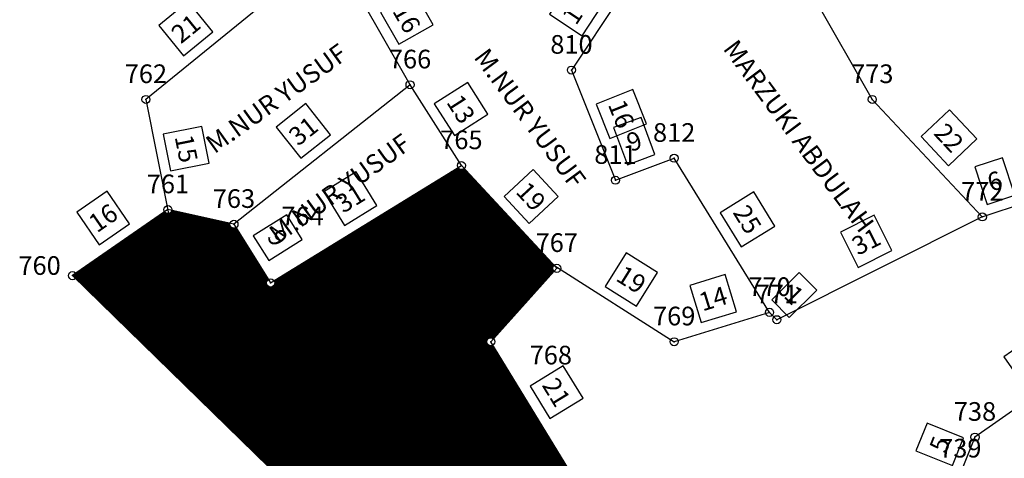
# Model space of a CAD drawing. Units: inches. Extents: x -88763 to -20466, y -21900 to 27898.
# Drawn here: x -71416 to -70074, y 5280 to 5878 of the extents above; entities that cross this region are included whole.
import ezdxf
from ezdxf.enums import TextEntityAlignment as Align

# ---------------------------------------------------------------- set-up
doc = ezdxf.new("R2010")
doc.units = ezdxf.units.IN
doc.header["$MEASUREMENT"] = 0
doc.layers.add('bANTU', color=7, linetype='Continuous', plot=False)
doc.layers.add('Dimension', color=7, linetype='Continuous')
doc.styles.add('L100', font='simplex.shx', dxfattribs={"height": 2.54})
doc.styles.add('P200-1', font='panroman.ttf', dxfattribs={"width": 0.8, "height": 25})
doc.dimstyles.new('1TO200', dxfattribs={"dimtxt": 14, "dimasz": 5, "dimexe": 25, "dimexo": 25, "dimgap": -14, "dimtad": 1, "dimdec": 0, "dimlfac": 0.1, "dimzin": 0, "dimdsep": 46, "dimtxsty": 'P200-1', "dimblk": 'DOT', "dimcen": 0.09, "dimse1": 1, "dimse2": 1, "dimsd1": 1, "dimsd2": 1, "dimclrd": 191, "dimclre": 191, "dimclrt": 1, "dimadec": 0, "dimazin": 0, "dimtfac": 1, "dimtdec": 0, "dimtix": 1, "dimtmove": 0, "dimatfit": 3, "dimldrblk": 'DOT', "dimfxl": 0, "dimtolj": 1, "dimtzin": 0, "dimarcsym": 0})

# ---------------------------------------------------------------- blocks, each defined once
blk = doc.blocks.new('KELAPA')
at = {"color": 42, "lineweight": -3}
for points in [[(-7.23, 3.51), (-7.78, 4.26)], [(-7.23, 3.51), (-6.93, 4.23)], [(-2.85, 3.51), (-3.4, 4.26)], [(-2.85, 3.51), (-2.56, 4.23)], [(1.53, 3.51), (0.98, 4.26)], [(1.53, 3.51), (1.82, 4.23)], [(5.91, 3.51), (5.35, 4.26)], [(5.91, 3.51), (6.2, 4.23)], [(10.29, 3.51), (9.73, 4.26)], [(10.29, 3.51), (10.58, 4.23)], [(-7.23, 3.51), (-8.34, 3.64)], [(-7.23, 3.51), (-8.21, 3.12)], [(-7.23, 3.51), (-7.26, 1.4), (-7.2, 0.88), (-6.97, 0.62)], [(-7.23, 3.51), (-6.58, 3.71)], [(-7.23, 3.51), (-6.25, 3.29)], [(-2.85, 3.51), (-3.96, 3.64)], [(-2.85, 3.51), (-3.83, 3.12)], [(-2.85, 3.51), (-2.88, 1.4), (-2.82, 0.88), (-2.59, 0.62)], [(-2.85, 3.51), (-2.2, 3.71)], [(-2.85, 3.51), (-1.87, 3.29)], [(1.53, 3.51), (0.42, 3.64)], [(1.53, 3.51), (0.55, 3.12)], [(1.53, 3.51), (1.5, 1.4), (1.56, 0.88), (1.79, 0.62)], [(1.53, 3.51), (2.18, 3.71)], [(1.53, 3.51), (2.51, 3.29)], [(5.91, 3.51), (4.8, 3.64)], [(5.91, 3.51), (4.93, 3.12)], [(5.91, 3.51), (5.88, 1.4), (5.94, 0.88), (6.17, 0.62)], [(5.91, 3.51), (6.56, 3.71)], [(5.91, 3.51), (6.89, 3.29)], [(10.29, 3.51), (9.18, 3.64)], [(10.29, 3.51), (9.31, 3.12)], [(10.29, 3.51), (10.25, 1.4), (10.32, 0.88), (10.55, 0.62)], [(10.29, 3.51), (10.94, 3.71)], [(10.29, 3.51), (11.26, 3.29)], [(-9.88, -2.28), (-10.98, -2.15)], [(-9.88, -2.28), (-10.85, -2.68)], [(-9.88, -2.28), (-10.43, -1.54)], [(-9.88, -2.28), (-9.91, -4.4), (-9.84, -4.92), (-9.62, -5.18)], [(-9.88, -2.28), (-9.58, -1.57)], [(-9.88, -2.28), (-9.22, -2.09)], [(-9.88, -2.28), (-8.9, -2.51)], [(-5.5, -2.28), (-6.6, -2.15)], [(-5.5, -2.28), (-6.47, -2.68)], [(-5.5, -2.28), (-6.05, -1.54)], [(-5.5, -2.28), (-5.53, -4.4), (-5.46, -4.92), (-5.24, -5.18)], [(-5.5, -2.28), (-5.2, -1.57)], [(-5.5, -2.28), (-4.85, -2.09)], [(-5.5, -2.28), (-4.52, -2.51)], [(-1.12, -2.28), (-2.23, -2.15)], [(-1.12, -2.28), (-2.1, -2.68)], [(-1.12, -2.28), (-1.67, -1.54)], [(-1.12, -2.28), (-1.15, -4.4), (-1.09, -4.92), (-0.86, -5.18)], [(-1.12, -2.28), (-0.82, -1.57)], [(-1.12, -2.28), (-0.47, -2.09)], [(-1.12, -2.28), (-0.14, -2.51)], [(3.26, -2.28), (2.15, -2.15)], [(3.26, -2.28), (2.28, -2.68)], [(3.26, -2.28), (2.71, -1.54)], [(3.26, -2.28), (3.23, -4.4), (3.29, -4.92), (3.52, -5.18)], [(3.26, -2.28), (3.55, -1.57)], [(3.26, -2.28), (3.91, -2.09)], [(3.26, -2.28), (4.24, -2.51)], [(7.64, -2.28), (6.53, -2.15)], [(7.64, -2.28), (6.66, -2.68)], [(7.64, -2.28), (7.09, -1.54)], [(7.64, -2.28), (7.61, -4.4), (7.67, -4.92), (7.9, -5.18)], [(7.64, -2.28), (7.93, -1.57)], [(7.64, -2.28), (8.29, -2.09)], [(7.64, -2.28), (8.62, -2.51)]]:
    blk.add_lwpolyline(points, dxfattribs=at)
blk = doc.blocks.new('*D8625')
at = {"layer": 'Defpoints', "color": 0}
for p in [(-70413.7, 6049), (-70253.7, 5769), (-70253.7, 5769)]:
    blk.add_point(p, dxfattribs=at)
at = {"layer": 'Dimension', "color": 191, "lineweight": -2}
for p, q in [((-70288.2, 5966.4), (-70335.1, 5939.6)), ((-70261.2, 5919.1), (-70288.2, 5966.4)), ((-70335.1, 5939.6), (-70308.1, 5892.3)), ((-70308.1, 5892.3), (-70261.2, 5919.1))]:
    blk.add_line(p, q, dxfattribs=at)
at = {"layer": 'Dimension', "color": 1, "insert": (-70298.1, 5929.4), "char_height": 25, "attachment_point": 5, "rotation": 299.7449, "style": 'P200-1'}
blk.add_mtext('\\A1;32', dxfattribs=at)
blk = doc.blocks.new('_Dot')
at = {"color": 0, "linetype": 'ByBlock', "lineweight": -2}
blk.add_line((-0.5, 0), (-1, 0), dxfattribs=at)
at = {"color": 0, "linetype": 'ByBlock', "const_width": 0.5}
blk.add_lwpolyline([(-0.25, 0, 1), (0.25, 0, 1)], format="xyb", close=True, dxfattribs=at)
blk = doc.blocks.new('*D8626')
at = {"layer": 'Defpoints', "color": 0}
for p in [(-70393.7, 5479), (-70383.7, 5469), (-70383.7, 5469)]:
    blk.add_point(p, dxfattribs=at)
at = {"layer": 'Dimension', "color": 191, "lineweight": -2}
for p, q in [((-70353.3, 5533.4), (-70390.8, 5495.9)), ((-70329.4, 5509.4), (-70353.3, 5533.4)), ((-70366.9, 5471.9), (-70329.4, 5509.4)), ((-70390.8, 5495.9), (-70366.9, 5471.9)), ((-70393.7, 5479), (-70383.7, 5469))]:
    blk.add_line(p, q, dxfattribs=at)
at = {"layer": 'Dimension', "color": 1, "insert": (-70360.1, 5502.6), "char_height": 25, "attachment_point": 5, "rotation": 315, "style": 'P200-1'}
blk.add_mtext('\\A1;1', dxfattribs=at)
blk = doc.blocks.new('*D8632')
at = {"layer": 'Defpoints', "color": 0}
for p in [(-70963.7, 5929), (-70883.7, 5789), (-70883.7, 5789)]:
    blk.add_point(p, dxfattribs=at)
at = {"layer": 'Dimension', "color": 191, "lineweight": -2}
for p, q in [((-70877.3, 5914.5), (-70924, 5887.8)), ((-70852.4, 5870.8), (-70877.3, 5914.5)), ((-70924, 5887.8), (-70899.1, 5844.1)), ((-70899.1, 5844.1), (-70852.4, 5870.8))]:
    blk.add_line(p, q, dxfattribs=at)
at = {"layer": 'Dimension', "color": 1, "insert": (-70888.2, 5879.3), "char_height": 25, "attachment_point": 5, "rotation": 299.7449, "style": 'P200-1'}
blk.add_mtext('\\A1;16', dxfattribs=at)
blk = doc.blocks.new('*D8633')
at = {"layer": 'Defpoints', "color": 0}
for p in [(-70583.7, 5929), (-70583.7, 5929), (-70663.7, 5809)]:
    blk.add_point(p, dxfattribs=at)
at = {"layer": 'Dimension', "color": 191, "lineweight": -2}
for p, q in [((-70665.5, 5927.1), (-70693.4, 5885.2)), ((-70621.4, 5897.7), (-70665.5, 5927.1)), ((-70649.3, 5855.8), (-70621.4, 5897.7)), ((-70693.4, 5885.2), (-70649.3, 5855.8))]:
    blk.add_line(p, q, dxfattribs=at)
at = {"layer": 'Dimension', "color": 1, "insert": (-70657.4, 5891.5), "char_height": 25, "attachment_point": 5, "rotation": 56.3099, "style": 'P200-1'}
blk.add_mtext('\\A1;14', dxfattribs=at)
blk = doc.blocks.new('*D8636')
at = {"layer": 'Defpoints', "color": 0}
for p in [(-71343.7, 5529), (-70953.7, 5149), (-70953.7, 5149)]:
    blk.add_point(p, dxfattribs=at)
at = {"layer": 'Dimension', "color": 191, "lineweight": -2}
for p, q in [((-71120.8, 5406.4), (-71158.3, 5367.9)), ((-71082.1, 5368.7), (-71120.8, 5406.4)), ((-71119.6, 5330.2), (-71082.1, 5368.7)), ((-71158.3, 5367.9), (-71119.6, 5330.2))]:
    blk.add_line(p, q, dxfattribs=at)
at = {"layer": 'Dimension', "color": 1, "insert": (-71120.2, 5368.3), "char_height": 25, "attachment_point": 5, "rotation": 315.7441, "style": 'P200-1'}
blk.add_mtext('\\A1;54', dxfattribs=at)
blk = doc.blocks.new('*D8637')
at = {"layer": 'Defpoints', "color": 0}
for p in [(-71213.7, 5619), (-71343.7, 5529), (-71343.7, 5529)]:
    blk.add_point(p, dxfattribs=at)
at = {"layer": 'Dimension', "color": 191, "lineweight": -2}
for p, q in [((-71296.7, 5644.1), (-71338, 5615.4)), ((-71266, 5599.8), (-71296.7, 5644.1)), ((-71338, 5615.4), (-71307.4, 5571.2)), ((-71307.4, 5571.2), (-71266, 5599.8))]:
    blk.add_line(p, q, dxfattribs=at)
at = {"layer": 'Dimension', "color": 1, "insert": (-71302, 5607.6), "char_height": 25, "attachment_point": 5, "rotation": 34.6952, "style": 'P200-1'}
blk.add_mtext('\\A1;16', dxfattribs=at)
blk = doc.blocks.new('*D8638')
at = {"layer": 'Defpoints', "color": 0}
for p in [(-71083.7, 5899), (-71243.7, 5769), (-71243.7, 5769)]:
    blk.add_point(p, dxfattribs=at)
at = {"layer": 'Dimension', "color": 191, "lineweight": -2}
for p, q in [((-71186.1, 5902.5), (-71226.2, 5869.9)), ((-71152.5, 5861.2), (-71186.1, 5902.5)), ((-71226.2, 5869.9), (-71192.6, 5828.6)), ((-71192.6, 5828.6), (-71152.5, 5861.2))]:
    blk.add_line(p, q, dxfattribs=at)
at = {"layer": 'Dimension', "color": 1, "insert": (-71189.3, 5865.5), "char_height": 25, "attachment_point": 5, "rotation": 39.0939, "style": 'P200-1'}
blk.add_mtext('\\A1;21', dxfattribs=at)
blk = doc.blocks.new('*D8639')
at = {"layer": 'Defpoints', "color": 0}
for p in [(-70883.7, 5789), (-70883.7, 5789), (-71123.7, 5599)]:
    blk.add_point(p, dxfattribs=at)
at = {"layer": 'Dimension', "color": 191, "lineweight": -2}
for p, q in [((-71025.6, 5763.3), (-71066.1, 5731.2)), ((-70992.2, 5721), (-71025.6, 5763.3)), ((-71066.1, 5731.2), (-71032.7, 5689)), ((-71032.7, 5689), (-70992.2, 5721))]:
    blk.add_line(p, q, dxfattribs=at)
at = {"layer": 'Dimension', "color": 1, "insert": (-71029.2, 5726.1), "char_height": 25, "attachment_point": 5, "rotation": 38.3675, "style": 'P200-1'}
blk.add_mtext('\\A1;31', dxfattribs=at)
blk = doc.blocks.new('*D8640')
at = {"layer": 'Defpoints', "color": 0}
for p in [(-70813.7, 5679), (-70813.7, 5679), (-71073.7, 5519)]:
    blk.add_point(p, dxfattribs=at)
at = {"layer": 'Dimension', "color": 191, "lineweight": -2}
for p, q in [((-70957.3, 5670.4), (-71001.3, 5643.3)), ((-70929.1, 5624.5), (-70957.3, 5670.4)), ((-71001.3, 5643.3), (-70973.1, 5597.4)), ((-70973.1, 5597.4), (-70929.1, 5624.5))]:
    blk.add_line(p, q, dxfattribs=at)
at = {"layer": 'Dimension', "color": 1, "insert": (-70965.2, 5633.9), "char_height": 25, "attachment_point": 5, "rotation": 31.6075, "style": 'P200-1'}
blk.add_mtext('\\A1;31', dxfattribs=at)
blk = doc.blocks.new('*D8643')
at = {"layer": 'Defpoints', "color": 0}
for p in [(-71123.7, 5599), (-71073.7, 5519), (-71073.7, 5519)]:
    blk.add_point(p, dxfattribs=at)
at = {"layer": 'Dimension', "color": 191, "lineweight": -2}
for p, q in [((-71051.7, 5611.8), (-71097.4, 5583.3)), ((-71030.7, 5578.1), (-71051.7, 5611.8)), ((-71097.4, 5583.3), (-71076.3, 5549.6)), ((-71076.3, 5549.6), (-71030.7, 5578.1))]:
    blk.add_line(p, q, dxfattribs=at)
at = {"layer": 'Dimension', "color": 1, "insert": (-71064, 5580.7), "char_height": 25, "attachment_point": 5, "rotation": 302.0054, "style": 'P200-1'}
blk.add_mtext('\\A1;9', dxfattribs=at)
blk = doc.blocks.new('*D8644')
at = {"layer": 'Defpoints', "color": 0}
for p in [(-71243.7, 5769), (-71213.7, 5619), (-71213.7, 5619)]:
    blk.add_point(p, dxfattribs=at)
at = {"layer": 'Dimension', "color": 191, "lineweight": -2}
for p, q in [((-71167.3, 5732.3), (-71220, 5721.7)), ((-71157.3, 5682.3), (-71167.3, 5732.3)), ((-71220, 5721.7), (-71210, 5671.8)), ((-71210, 5671.8), (-71157.3, 5682.3))]:
    blk.add_line(p, q, dxfattribs=at)
at = {"layer": 'Dimension', "color": 1, "insert": (-71188.6, 5702), "char_height": 25, "attachment_point": 5, "rotation": 281.3099, "style": 'P200-1'}
blk.add_mtext('\\A1;15', dxfattribs=at)
blk = doc.blocks.new('*D8645')
at = {"layer": 'Defpoints', "color": 0}
for p in [(-70813.7, 5679), (-70683.7, 5539), (-70683.7, 5539)]:
    blk.add_point(p, dxfattribs=at)
at = {"layer": 'Dimension', "color": 191, "lineweight": -2}
for p, q in [((-70716.1, 5673.6), (-70755.6, 5637)), ((-70681.9, 5636.7), (-70716.1, 5673.6)), ((-70755.6, 5637), (-70721.4, 5600.1)), ((-70721.4, 5600.1), (-70681.9, 5636.7))]:
    blk.add_line(p, q, dxfattribs=at)
at = {"layer": 'Dimension', "color": 1, "insert": (-70718.7, 5636.9), "char_height": 25, "attachment_point": 5, "rotation": 312.8789, "style": 'P200-1'}
blk.add_mtext('\\A1;19', dxfattribs=at)
blk = doc.blocks.new('*D8646')
at = {"layer": 'Defpoints', "color": 0}
for p in [(-70883.7, 5789), (-70813.7, 5679), (-70813.7, 5679)]:
    blk.add_point(p, dxfattribs=at)
at = {"layer": 'Dimension', "color": 191, "lineweight": -2}
for p, q in [((-70805.1, 5791.9), (-70850.6, 5763)), ((-70777.8, 5749), (-70805.1, 5791.9)), ((-70850.6, 5763), (-70823.3, 5720.1)), ((-70823.3, 5720.1), (-70777.8, 5749))]:
    blk.add_line(p, q, dxfattribs=at)
at = {"layer": 'Dimension', "color": 1, "insert": (-70814.2, 5756), "char_height": 25, "attachment_point": 5, "rotation": 302.4712, "style": 'P200-1'}
blk.add_mtext('\\A1;13', dxfattribs=at)
blk = doc.blocks.new('*D8647')
at = {"layer": 'Defpoints', "color": 0}
for p in [(-70663.7, 5809), (-70663.7, 5809), (-70603.7, 5659)]:
    blk.add_point(p, dxfattribs=at)
at = {"layer": 'Dimension', "color": 191, "lineweight": -2}
for p, q in [((-70580.1, 5782.5), (-70630.1, 5762.6)), ((-70561.4, 5735.8), (-70580.1, 5782.5)), ((-70630.1, 5762.6), (-70611.4, 5715.9)), ((-70611.4, 5715.9), (-70561.4, 5735.8))]:
    blk.add_line(p, q, dxfattribs=at)
at = {"layer": 'Dimension', "color": 1, "insert": (-70595.7, 5749.2), "char_height": 25, "attachment_point": 5, "rotation": 291.8014, "style": 'P200-1'}
blk.add_mtext('\\A1;16', dxfattribs=at)
blk = doc.blocks.new('*D8648')
at = {"layer": 'Defpoints', "color": 0}
for p in [(-70523.7, 5689), (-70523.7, 5689), (-70603.7, 5659)]:
    blk.add_point(p, dxfattribs=at)
at = {"layer": 'Dimension', "color": 191, "lineweight": -2}
for p, q in [((-70568.9, 5744.5), (-70606.2, 5730.6)), ((-70550, 5694.1), (-70568.9, 5744.5)), ((-70606.2, 5730.6), (-70587.3, 5680.1)), ((-70587.3, 5680.1), (-70550, 5694.1))]:
    blk.add_line(p, q, dxfattribs=at)
at = {"layer": 'Dimension', "color": 1, "insert": (-70578.1, 5712.3), "char_height": 25, "attachment_point": 5, "rotation": 20.556, "style": 'P200-1'}
blk.add_mtext('\\A1;9', dxfattribs=at)
blk = doc.blocks.new('*D8649')
at = {"layer": 'Defpoints', "color": 0}
for p in [(-70393.7, 5479), (-70393.7, 5479), (-70523.7, 5439)]:
    blk.add_point(p, dxfattribs=at)
at = {"layer": 'Dimension', "color": 191, "lineweight": -2}
for p, q in [((-70454.4, 5530.4), (-70502.5, 5515.6)), ((-70438.8, 5479.8), (-70454.4, 5530.4)), ((-70502.5, 5515.6), (-70486.9, 5465)), ((-70486.9, 5465), (-70438.8, 5479.8))]:
    blk.add_line(p, q, dxfattribs=at)
at = {"layer": 'Dimension', "color": 1, "insert": (-70470.6, 5497.7), "char_height": 25, "attachment_point": 5, "rotation": 17.1027, "style": 'P200-1'}
blk.add_mtext('\\A1;14', dxfattribs=at)
blk = doc.blocks.new('*D8650')
at = {"layer": 'Defpoints', "color": 0}
for p in [(-70683.7, 5539), (-70523.7, 5439), (-70523.7, 5439)]:
    blk.add_point(p, dxfattribs=at)
at = {"layer": 'Dimension', "color": 191, "lineweight": -2}
for p, q in [((-70589.1, 5559.9), (-70617.6, 5514.2)), ((-70546.4, 5533.2), (-70589.1, 5559.9)), ((-70575, 5487.6), (-70546.4, 5533.2)), ((-70617.6, 5514.2), (-70575, 5487.6))]:
    blk.add_line(p, q, dxfattribs=at)
at = {"layer": 'Dimension', "color": 1, "insert": (-70582, 5523.7), "char_height": 25, "attachment_point": 5, "rotation": 327.9946, "style": 'P200-1'}
blk.add_mtext('\\A1;19', dxfattribs=at)
blk = doc.blocks.new('*D8651')
at = {"layer": 'Defpoints', "color": 0}
for p in [(-70683.7, 5539), (-70683.7, 5539), (-70773.7, 5439)]:
    blk.add_point(p, dxfattribs=at)
at = {"layer": 'Dimension', "color": 191, "lineweight": -2}
for p, q in [((-70762.2, 5553.4), (-70796.2, 5515.5)), ((-70722.1, 5517.3), (-70762.2, 5553.4)), ((-70756.2, 5479.5), (-70722.1, 5517.3)), ((-70796.2, 5515.5), (-70756.2, 5479.5))]:
    blk.add_line(p, q, dxfattribs=at)
at = {"layer": 'Dimension', "color": 1, "insert": (-70759.2, 5516.4), "char_height": 25, "attachment_point": 5, "rotation": 48.0128, "style": 'P200-1'}
blk.add_mtext('\\A1;13', dxfattribs=at)
blk = doc.blocks.new('*D8652')
at = {"layer": 'Defpoints', "color": 0}
for p in [(-70773.7, 5439), (-70773.7, 5439), (-70663.7, 5259)]:
    blk.add_point(p, dxfattribs=at)
at = {"layer": 'Dimension', "color": 191, "lineweight": -2}
for p, q in [((-70674.8, 5406.1), (-70720.2, 5378.3)), ((-70647.9, 5362), (-70674.8, 5406.1)), ((-70720.2, 5378.3), (-70693.3, 5334.3)), ((-70693.3, 5334.3), (-70647.9, 5362))]:
    blk.add_line(p, q, dxfattribs=at)
at = {"layer": 'Dimension', "color": 1, "insert": (-70684.1, 5370.2), "char_height": 25, "attachment_point": 5, "rotation": 301.4296, "style": 'P200-1'}
blk.add_mtext('\\A1;21', dxfattribs=at)
blk = doc.blocks.new('*D8660')
at = {"layer": 'Defpoints', "color": 0}
for p in [(-70523.7, 5689), (-70393.7, 5479), (-70393.7, 5479)]:
    blk.add_point(p, dxfattribs=at)
at = {"layer": 'Dimension', "color": 191, "lineweight": -2}
for p, q in [((-70415.3, 5643), (-70461.2, 5614.6)), ((-70386.5, 5596.6), (-70415.3, 5643)), ((-70461.2, 5614.6), (-70432.4, 5568.1)), ((-70432.4, 5568.1), (-70386.5, 5596.6))]:
    blk.add_line(p, q, dxfattribs=at)
at = {"layer": 'Dimension', "color": 1, "insert": (-70423.9, 5605.6), "char_height": 25, "attachment_point": 5, "rotation": 301.7595, "style": 'P200-1'}
blk.add_mtext('\\A1;25', dxfattribs=at)
blk = doc.blocks.new('*D8696')
at = {"layer": 'Defpoints', "color": 0}
for p in [(-69913.7, 5449), (-69913.7, 5449), (-70113.7, 5309)]:
    blk.add_point(p, dxfattribs=at)
at = {"layer": 'Dimension', "color": 191, "lineweight": -2}
for p, q in [((-70030.2, 5449.6), (-70074.4, 5418.6)), ((-69999.6, 5406), (-70030.2, 5449.6)), ((-70074.4, 5418.6), (-70043.9, 5375)), ((-70043.9, 5375), (-69999.6, 5406))]:
    blk.add_line(p, q, dxfattribs=at)
at = {"layer": 'Dimension', "color": 1, "insert": (-70037, 5412.3), "char_height": 25, "attachment_point": 5, "rotation": 34.992, "style": 'P200-1'}
blk.add_mtext('\\A1;24', dxfattribs=at)
blk = doc.blocks.new('*D8699')
at = {"layer": 'Defpoints', "color": 0}
for p in [(-70043.7, 5629), (-70043.7, 5629), (-70103.7, 5609)]:
    blk.add_point(p, dxfattribs=at)
at = {"layer": 'Dimension', "color": 191, "lineweight": -2}
for p, q in [((-70076.3, 5689.6), (-70114, 5677.1)), ((-70114, 5677.1), (-70097, 5626)), ((-70059.3, 5638.6), (-70076.3, 5689.6)), ((-70097, 5626), (-70059.3, 5638.6))]:
    blk.add_line(p, q, dxfattribs=at)
at = {"layer": 'Dimension', "color": 1, "insert": (-70086.7, 5657.8), "char_height": 25, "attachment_point": 5, "rotation": 18.4349, "style": 'P200-1'}
blk.add_mtext('\\A1;6', dxfattribs=at)
blk = doc.blocks.new('*D8700')
at = {"layer": 'Defpoints', "color": 0}
for p in [(-70103.7, 5609), (-70103.7, 5609), (-70383.7, 5469)]:
    blk.add_point(p, dxfattribs=at)
at = {"layer": 'Dimension', "color": 191, "lineweight": -2}
for p, q in [((-70251, 5611.3), (-70297.2, 5588.2)), ((-70226.9, 5563.1), (-70251, 5611.3)), ((-70297.2, 5588.2), (-70273.1, 5540)), ((-70273.1, 5540), (-70226.9, 5563.1))]:
    blk.add_line(p, q, dxfattribs=at)
at = {"layer": 'Dimension', "color": 1, "insert": (-70262, 5575.6), "char_height": 25, "attachment_point": 5, "rotation": 26.5651, "style": 'P200-1'}
blk.add_mtext('\\A1;31', dxfattribs=at)
blk = doc.blocks.new('*D8701')
at = {"layer": 'Defpoints', "color": 0}
for p in [(-70113.7, 5309), (-70113.7, 5309), (-70133.7, 5259)]:
    blk.add_point(p, dxfattribs=at)
at = {"layer": 'Dimension', "color": 191, "lineweight": -2}
for p, q in [((-70179.1, 5328), (-70194.2, 5290.4)), ((-70129.2, 5308), (-70179.1, 5328)), ((-70144.3, 5270.4), (-70129.2, 5308)), ((-70194.2, 5290.4), (-70144.3, 5270.4))]:
    blk.add_line(p, q, dxfattribs=at)
at = {"layer": 'Dimension', "color": 1, "insert": (-70161.7, 5299.2), "char_height": 25, "attachment_point": 5, "rotation": 68.1986, "style": 'P200-1'}
blk.add_mtext('\\A1;5', dxfattribs=at)
blk = doc.blocks.new('*D8702')
at = {"layer": 'Defpoints', "color": 0}
for p in [(-70253.7, 5769), (-70103.7, 5609), (-70103.7, 5609)]:
    blk.add_point(p, dxfattribs=at)
at = {"layer": 'Dimension', "color": 191, "lineweight": -2}
for p, q in [((-70148.3, 5754.9), (-70187.1, 5718.4)), ((-70111, 5715.2), (-70148.3, 5754.9)), ((-70187.1, 5718.4), (-70149.9, 5678.7)), ((-70149.9, 5678.7), (-70111, 5715.2))]:
    blk.add_line(p, q, dxfattribs=at)
at = {"layer": 'Dimension', "color": 1, "insert": (-70149.1, 5716.8), "char_height": 25, "attachment_point": 5, "rotation": 313.1524, "style": 'P200-1'}
blk.add_mtext('\\A1;22', dxfattribs=at)

msp = doc.modelspace()

# ---------------------------------------------------------------- hatches: boundary and pattern name
at = {"layer": 'bANTU', "lineweight": -3, "ltscale": 10}
h = msp.add_hatch(dxfattribs=at)
h.set_pattern_fill('ANSI31', color=256, scale=10, style=0)
h.set_pattern_definition([(45, (-1805863.7278, -5873000.9932), (-0.88388347648, 0.88388347648), [])])
h.paths.add_polyline_path([(-71069, 5521.9, -0.138795), (-71068.2, 5519, -1), (-71079.2, 5519, -0.258593), (-71076.6, 5523.7), (-71120.8, 5594.3, -0.665243), (-71129.1, 5600.2), (-71208.4, 5617.8, -0.654232), (-71218.2, 5615.9), (-71343.7, 5529), (-70957.7, 5152.8, -0.672885), (-70948.2, 5149, -0.162278), (-70949.3, 5145.7), (-70918.1, 5122.3, -0.456412), (-70909.8, 5122.9), (-70817.6, 5215.1, -0.198912), (-70819.2, 5219, -1.157482), (-70808.5, 5217.4), (-70719, 5190.6, -0.514142), (-70710.5, 5193.5), (-70666.9, 5254.5, -0.242213), (-70669.2, 5259, -0.261275), (-70666.6, 5263.7), (-70770.9, 5434.3, -0.585697), (-70779.2, 5439, -0.649328), (-70770, 5443.1), (-70687.4, 5534.9, -0.212615), (-70689.2, 5539, -0.208552), (-70687.5, 5543), (-70810, 5675, -0.473079), (-70818.4, 5676.1)])
h.paths.add_polyline_path([(-70722.7, 5555), (-70644.7, 5555), (-70644.7, 5593.1), (-70722.7, 5593.1)], flags=24)
h.paths.add_polyline_path([(-70722.7, 5555), (-70644.7, 5555), (-70644.7, 5593.1), (-70722.7, 5593.1)], flags=9)

# ---------------------------------------------------------------- linework, layer by layer
for p, q in [((-70413.7, 6049), (-70253.7, 5769)), ((-70883.7, 5789), (-70963.7, 5929)), ((-70583.7, 5929), (-70663.7, 5809)), ((-71083.7, 5899), (-71243.7, 5769)), ((-70663.7, 5809), (-70603.7, 5659)), ((-70883.7, 5789), (-71123.7, 5599)), ((-70813.7, 5679), (-70883.7, 5789)), ((-71243.7, 5769), (-71213.1, 5613.5)), ((-70253.7, 5769), (-70103.7, 5609)), ((-71073.7, 5519), (-70813.7, 5679)), ((-70683.7, 5539), (-70813.7, 5679)), ((-70603.7, 5659), (-70523.7, 5689)), ((-70393.7, 5479), (-70523.7, 5689)), ((-70103.7, 5609), (-70043.7, 5629)), ((-71213.7, 5619), (-71343.7, 5529)), ((-71123.7, 5599), (-71213.7, 5619)), ((-71123.7, 5599), (-71073.7, 5519)), ((-70103.7, 5609), (-70383.7, 5469)), ((-70687.7, 5543.3), (-70523.7, 5439)), ((-71343.7, 5529), (-70953.7, 5149)), ((-70773.7, 5439), (-70683.7, 5539)), ((-70393.7, 5479), (-70523.7, 5439)), ((-70383.7, 5469), (-70393.7, 5479)), ((-69913.7, 5449), (-70113.7, 5309)), ((-70663.7, 5259), (-70773.7, 5439)), ((-70113.7, 5309), (-70133.7, 5259))]:
    msp.add_line(p, q, dxfattribs=at)
at = {"layer": 'bANTU', "color": 1, "ltscale": 10}
for centre in [(-70663.7, 5809), (-70663.7, 5809), (-70883.7, 5789), (-70883.7, 5789), (-71243.7, 5769), (-71243.7, 5769), (-70253.7, 5769), (-70253.7, 5769), (-70523.7, 5689), (-70523.7, 5689), (-70813.7, 5679), (-70813.7, 5679), (-70603.7, 5659), (-70603.7, 5659), (-71213.7, 5619), (-71213.7, 5619), (-70103.7, 5609), (-70103.7, 5609), (-71123.7, 5599), (-71123.7, 5599), (-70683.7, 5539), (-70683.7, 5539), (-71343.7, 5529), (-71343.7, 5529), (-71073.7, 5519), (-71073.7, 5519), (-70393.7, 5479), (-70393.7, 5479), (-70383.7, 5469), (-70383.7, 5469), (-70773.7, 5439), (-70773.7, 5439), (-70523.7, 5439), (-70523.7, 5439), (-70113.7, 5309), (-70113.7, 5309)]:
    msp.add_circle(centre, 5.5, dxfattribs=at)
for p in [(-70663.7, 5809), (-70663.7, 5809), (-70883.7, 5789), (-70883.7, 5789), (-71243.7, 5769), (-71243.7, 5769), (-70253.7, 5769), (-70253.7, 5769), (-70813.7, 5679), (-70813.7, 5679), (-70523.7, 5689), (-70523.7, 5689), (-70603.7, 5659), (-70603.7, 5659), (-71213.7, 5619), (-71213.7, 5619), (-71123.7, 5599), (-71123.7, 5599), (-70103.7, 5609), (-70103.7, 5609), (-71343.7, 5529), (-71343.7, 5529), (-70683.7, 5539), (-70683.7, 5539), (-71073.7, 5519), (-71073.7, 5519), (-70393.7, 5479), (-70393.7, 5479), (-70383.7, 5469), (-70383.7, 5469), (-70773.7, 5439), (-70773.7, 5439), (-70523.7, 5439), (-70523.7, 5439), (-70113.7, 5309), (-70113.7, 5309)]:
    msp.add_point(p, dxfattribs=at)

# ---------------------------------------------------------------- block references
at = {"layer": 'bANTU', "lineweight": -3, "ltscale": 10, "xscale": 10, "yscale": 10, "zscale": 10}
msp.add_blockref('KELAPA', (-70948.4, 5400.9), dxfattribs=at)

# ---------------------------------------------------------------- texts
at = {"layer": 'bANTU', "color": 3, "ltscale": 10, "style": 'L100'}
for s, p in [('810', (-70663.7, 5844)), ('810', (-70663.7, 5844)), ('766', (-70883.7, 5824)), ('766', (-70883.7, 5824)), ('762', (-71243.7, 5804)), ('762', (-71243.7, 5804)), ('773', (-70253.7, 5804)), ('773', (-70253.7, 5804)), ('812', (-70523.7, 5724)), ('812', (-70523.7, 5724)), ('765', (-70813.7, 5714)), ('765', (-70813.7, 5714)), ('811', (-70603.7, 5694)), ('811', (-70603.7, 5694)), ('761', (-71213.7, 5654)), ('761', (-71213.7, 5654)), ('772', (-70103.7, 5644)), ('772', (-70103.7, 5644)), ('763', (-71123.7, 5634)), ('763', (-71123.7, 5634)), ('764', (-71030.3, 5610.3)), ('767', (-70683.7, 5574)), ('767', (-70683.7, 5574)), ('760', (-71388.6, 5542.8)), ('770', (-70393.7, 5514)), ('770', (-70393.7, 5514)), ('771', (-70383.7, 5504)), ('771', (-70383.7, 5504)), ('769', (-70523.7, 5474)), ('769', (-70523.7, 5474)), ('768', (-70691.8, 5420.8)), ('738', (-70113.7, 5344)), ('738', (-70113.7, 5344)), ('739', (-70133.7, 5294)), ('739', (-70133.7, 5294))]:
    msp.add_text(s, height=25.4, dxfattribs=at).set_placement(p, align=Align.MIDDLE_CENTER)
at = {"layer": 'bANTU', "ltscale": 10, "style": 'L100'}
for s, rotation, p in [('M.NUR YUSUF', 35.6849, (-71065.9, 5770.4)), ('M.NUR YUSUF', 306.6583, (-70720.2, 5743.3)), ('MARZUKI ABDULAH', 306.6583, (-70353.8, 5719.1)), ('M.NUR YUSUF', 35.6849, (-70979.5, 5647.8))]:
    msp.add_text(s, height=25.4, rotation=rotation, dxfattribs=at).set_placement(p, align=Align.MIDDLE_CENTER)

# ---------------------------------------------------------------- dimensions: what is measured, and where the dimension line sits
at = {"layer": 'Dimension'}
for p1, p2, picture, middle in [((-70413.7, 6049), (-70253.7, 5769), '*D8625', (-70298.1, 5929.4)), ((-70963.7, 5929), (-70883.7, 5789), '*D8632', (-70888.2, 5879.3)), ((-70663.7, 5809), (-70583.7, 5929), '*D8633', (-70657.4, 5891.5)), ((-71083.7, 5899), (-71243.7, 5769), '*D8638', (-71189.3, 5865.5)), ((-70603.7, 5659), (-70663.7, 5809), '*D8647', (-70595.7, 5749.2)), ((-71123.7, 5599), (-70883.7, 5789), '*D8639', (-71029.2, 5726.1)), ((-70883.7, 5789), (-70813.7, 5679), '*D8646', (-70814.2, 5756)), ((-71243.7, 5769), (-71213.7, 5619), '*D8644', (-71188.6, 5702)), ((-70253.7, 5769), (-70103.7, 5609), '*D8702', (-70149.1, 5716.8)), ((-70603.7, 5659), (-70523.7, 5689), '*D8648', (-70578.1, 5712.3)), ((-71073.7, 5519), (-70813.7, 5679), '*D8640', (-70965.2, 5633.9)), ((-70813.7, 5679), (-70683.7, 5539), '*D8645', (-70718.7, 5636.9)), ((-70523.7, 5689), (-70393.7, 5479), '*D8660', (-70423.9, 5605.6)), ((-70103.7, 5609), (-70043.7, 5629), '*D8699', (-70086.7, 5657.8)), ((-71213.7, 5619), (-71343.7, 5529), '*D8637', (-71302, 5607.6)), ((-71123.7, 5599), (-71073.7, 5519), '*D8643', (-71064, 5580.7)), ((-70383.7, 5469), (-70103.7, 5609), '*D8700', (-70262, 5575.6)), ((-70683.7, 5539), (-70523.7, 5439), '*D8650', (-70582, 5523.7)), ((-70773.7, 5439), (-70683.7, 5539), '*D8651', (-70759.2, 5516.4)), ((-71343.7, 5529), (-70953.7, 5149), '*D8636', (-71120.2, 5368.3)), ((-70523.7, 5439), (-70393.7, 5479), '*D8649', (-70470.6, 5497.7)), ((-70393.7, 5479), (-70383.7, 5469), '*D8626', (-70360.1, 5502.6)), ((-70113.7, 5309), (-69913.7, 5449), '*D8696', (-70037, 5412.3)), ((-70663.7, 5259), (-70773.7, 5439), '*D8652', (-70684.1, 5370.2)), ((-70133.7, 5259), (-70113.7, 5309), '*D8701', (-70161.7, 5299.2))]:
    dim = msp.add_aligned_dim(p1=p1, p2=p2, distance=0, dimstyle='1TO200', dxfattribs=at)
    dim.commit()
    dim.dimension.update_dxf_attribs({"geometry": picture, "text_midpoint": middle})

doc.saveas('drawing.dxf')
